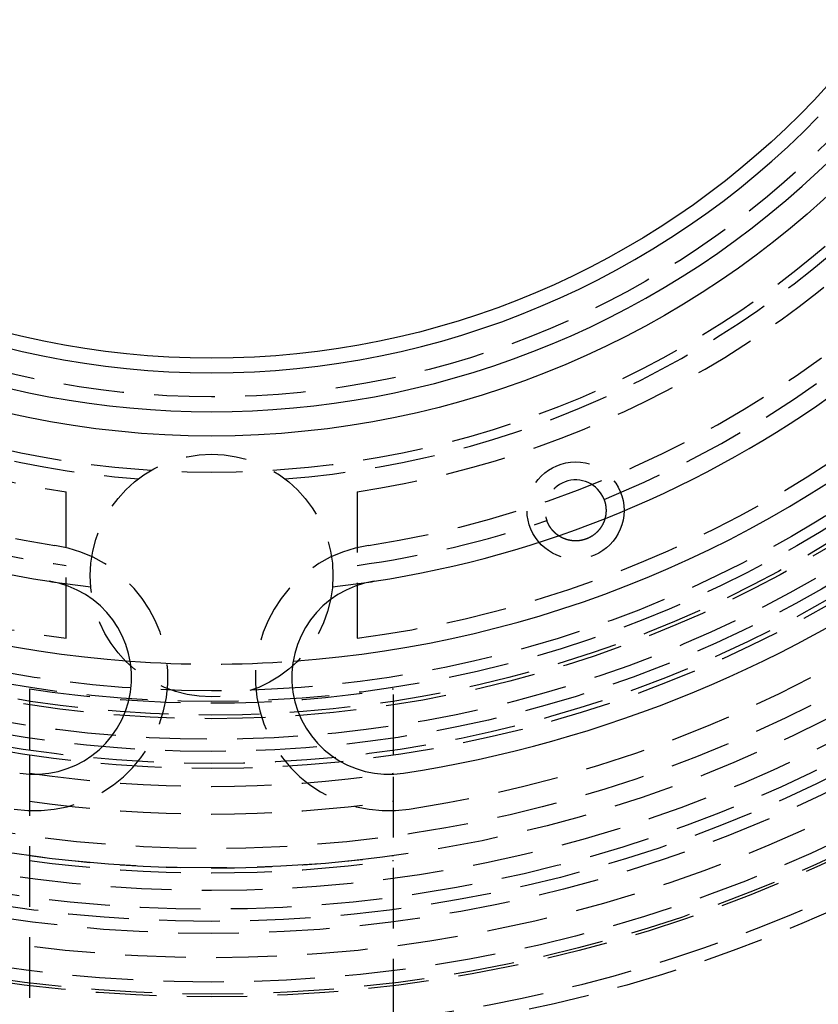
# Model space of a CAD drawing. Extents: x -250 to 250, y -550 to 401.
# Drawn here: x -8 to 25, y -361 to -320 of the extents above; entities that cross this region are included whole.
import ezdxf

# ---------------------------------------------------------------- set-up
doc = ezdxf.new("R2010")
doc.units = 0
doc.header["$LTSCALE"] = 10
doc.linetypes.add('VERDECKT', pattern=[0.375, 0.25, -0.125])
doc.layers.get('0').update_dxf_attribs({"linetype": 'CONTINUOUS'})
doc.layers.add('STEMPEL', color=3, linetype='CONTINUOUS')

# ---------------------------------------------------------------- blocks, each defined once
blk = doc.blocks.new('A$CC0C5C6FE')
at = {"color": 1, "linetype": 'VERDECKT'}
for p, q in [((-6, -45.8302), (-6, -39.8003)), ((6, -39.8003), (6, -45.8302)), ((-7.5, -47.9166), (-7.5, -50.6477)), ((7.5, -50.6477), (7.5, -47.9166)), ((-7.5, -50.6477), (-7.5, -61.5447)), ((7.5, -61.5447), (7.5, -50.6477))]:
    blk.add_line(p, q, dxfattribs=at)
at = {"color": 1}
blk.add_polyline3d([(16.1688, -40.114, 0), (16.1705, -40.1185, 0), (16.1722, -40.123, 0), (16.1739, -40.1275, 0), (16.1755, -40.132, 0), (16.1772, -40.1365, 0), (16.1788, -40.1411, 0), (16.1805, -40.1456, 0), (16.1821, -40.1502, 0), (16.1837, -40.1548, 0), (16.1853, -40.1594, 0), (16.1868, -40.164, 0), (16.1884, -40.1687, 0), (16.1899, -40.1733, 0), (16.1914, -40.178, 0), (16.1929, -40.1827, 0), (16.1944, -40.1874, 0), (16.1959, -40.1921, 0), (16.1973, -40.1968, 0), (16.1988, -40.2016, 0), (16.2002, -40.2063, 0), (16.2016, -40.2111, 0), (16.203, -40.2159, 0), (16.2044, -40.2207, 0), (16.2057, -40.2255, 0), (16.2071, -40.2303, 0), (16.2084, -40.2351, 0), (16.2097, -40.24, 0), (16.211, -40.2449, 0), (16.2122, -40.2497, 0), (16.2135, -40.2546, 0), (16.2147, -40.2595, 0), (16.2159, -40.2645, 0), (16.2171, -40.2694, 0), (16.2183, -40.2743, 0), (16.2195, -40.2793, 0), (16.2206, -40.2843, 0), (16.2217, -40.2892, 0), (16.2229, -40.2942, 0), (16.2239, -40.2992, 0), (16.225, -40.3043, 0), (16.2261, -40.3093, 0), (16.2271, -40.3143, 0), (16.2281, -40.3194, 0), (16.2291, -40.3245, 0), (16.2301, -40.3295, 0), (16.231, -40.3346, 0), (16.232, -40.3397, 0), (16.2329, -40.3448, 0), (16.2338, -40.35, 0), (16.2347, -40.3551, 0), (16.2355, -40.3602, 0), (16.2364, -40.3654, 0), (16.2372, -40.3706, 0), (16.238, -40.3757, 0), (16.2388, -40.3809, 0), (16.2395, -40.3861, 0), (16.2403, -40.3914, 0), (16.241, -40.3966, 0), (16.2417, -40.4018, 0), (16.2424, -40.407, 0), (16.243, -40.4123, 0), (16.2437, -40.4176, 0), (16.2443, -40.4228, 0), (16.2449, -40.4281, 0), (16.2454, -40.4334, 0), (16.246, -40.4387, 0), (16.2465, -40.444, 0), (16.247, -40.4493, 0), (16.2475, -40.4547, 0), (16.248, -40.46, 0), (16.2484, -40.4654, 0), (16.2489, -40.4707, 0), (16.2493, -40.4761, 0), (16.2496, -40.4815, 0), (16.25, -40.4868, 0), (16.2503, -40.4922, 0), (16.2506, -40.4976, 0), (16.2509, -40.503, 0), (16.2512, -40.5085, 0), (16.2514, -40.5139, 0), (16.2516, -40.5193, 0), (16.2518, -40.5248, 0), (16.252, -40.5302, 0), (16.2522, -40.5357, 0), (16.2523, -40.5411, 0), (16.2524, -40.5466, 0), (16.2525, -40.5521, 0), (16.2525, -40.5576, 0), (16.2526, -40.5631, 0), (16.2526, -40.5686, 0), (16.2526, -40.5741, 0), (16.2525, -40.5796, 0), (16.2525, -40.5851, 0), (16.2524, -40.5906, 0), (16.2523, -40.5962, 0), (16.2521, -40.6017, 0), (16.252, -40.6073, 0), (16.2518, -40.6128, 0), (16.2516, -40.6184, 0), (16.2513, -40.6239, 0), (16.2511, -40.6295, 0), (16.2508, -40.6351, 0), (16.2505, -40.6407, 0), (16.2502, -40.6463, 0), (16.2498, -40.6519, 0), (16.2494, -40.6575, 0), (16.249, -40.6631, 0), (16.2486, -40.6687, 0), (16.2481, -40.6743, 0), (16.2476, -40.6799, 0), (16.2471, -40.6856, 0), (16.2466, -40.6912, 0), (16.246, -40.6968, 0), (16.2454, -40.7025, 0), (16.2448, -40.7081, 0), (16.2441, -40.7138, 0), (16.2435, -40.7195, 0), (16.2428, -40.7251, 0), (16.242, -40.7308, 0), (16.2413, -40.7365, 0), (16.2405, -40.7421, 0), (16.2397, -40.7478, 0), (16.2389, -40.7535, 0), (16.238, -40.7592, 0), (16.2371, -40.7649, 0), (16.2362, -40.7706, 0), (16.2353, -40.7763, 0), (16.2343, -40.782, 0), (16.2333, -40.7877, 0), (16.2323, -40.7934, 0), (16.2312, -40.7991, 0), (16.2301, -40.8048, 0), (16.229, -40.8105, 0), (16.2279, -40.8162, 0), (16.2267, -40.8219, 0), (16.2255, -40.8277, 0), (16.2243, -40.8334, 0), (16.223, -40.8391, 0), (16.2217, -40.8449, 0), (16.2204, -40.8506, 0), (16.2191, -40.8563, 0), (16.2177, -40.8621, 0), (16.2163, -40.8678, 0), (16.2149, -40.8735, 0), (16.2134, -40.8793, 0), (16.2119, -40.885, 0), (16.2104, -40.8908, 0), (16.2089, -40.8965, 0), (16.2073, -40.9023, 0), (16.2057, -40.908, 0), (16.204, -40.9138, 0), (16.2024, -40.9195, 0), (16.2007, -40.9253, 0), (16.1989, -40.931, 0), (16.1972, -40.9368, 0), (16.1954, -40.9425, 0), (16.1936, -40.9483, 0), (16.1917, -40.9541, 0), (16.1898, -40.9598, 0), (16.1879, -40.9656, 0), (16.186, -40.9713, 0), (16.184, -40.9771, 0), (16.182, -40.9828, 0), (16.1799, -40.9886, 0), (16.1779, -40.9943, 0), (16.1758, -41.0001, 0), (16.1736, -41.0059, 0), (16.1715, -41.0116, 0), (16.1693, -41.0174, 0), (16.167, -41.0231, 0), (16.1648, -41.0289, 0), (16.1625, -41.0346, 0), (16.1601, -41.0404, 0), (16.1578, -41.0461, 0), (16.1554, -41.0519, 0), (16.153, -41.0576, 0), (16.1505, -41.0633, 0), (16.148, -41.0691, 0), (16.1455, -41.0748, 0), (16.1429, -41.0806, 0), (16.1403, -41.0864, 0), (16.1376, -41.0922, 0), (16.1349, -41.0981, 0), (16.1321, -41.104, 0), (16.1292, -41.1099, 0), (16.1264, -41.1159, 0), (16.1234, -41.1219, 0), (16.1204, -41.128, 0), (16.1173, -41.134, 0), (16.1142, -41.1402, 0), (16.111, -41.1463, 0), (16.1078, -41.1524, 0), (16.1045, -41.1586, 0), (16.1011, -41.1648, 0), (16.0977, -41.1711, 0), (16.0943, -41.1773, 0), (16.0907, -41.1836, 0), (16.0871, -41.1899, 0), (16.0835, -41.1963, 0), (16.0798, -41.2026, 0), (16.076, -41.209, 0), (16.0722, -41.2154, 0), (16.0683, -41.2218, 0), (16.0643, -41.2282, 0), (16.0603, -41.2347, 0), (16.0562, -41.2411, 0), (16.052, -41.2476, 0), (16.0478, -41.2541, 0), (16.0435, -41.2606, 0), (16.0392, -41.2671, 0), (16.0348, -41.2736, 0), (16.0303, -41.2801, 0), (16.0257, -41.2866, 0), (16.0211, -41.2932, 0), (16.0164, -41.2997, 0), (16.0117, -41.3063, 0), (16.0069, -41.3129, 0), (16.002, -41.3194, 0), (15.997, -41.326, 0), (15.992, -41.3326, 0), (15.9869, -41.3391, 0), (15.9817, -41.3457, 0), (15.9765, -41.3523, 0), (15.9712, -41.3589, 0), (15.9658, -41.3654, 0), (15.9604, -41.372, 0), (15.9548, -41.3786, 0), (15.9492, -41.3851, 0), (15.9436, -41.3917, 0), (15.9378, -41.3982, 0), (15.932, -41.4048, 0), (15.9261, -41.4113, 0), (15.9201, -41.4178, 0), (15.9141, -41.4243, 0), (15.9079, -41.4308, 0), (15.9017, -41.4373, 0), (15.8955, -41.4438, 0), (15.8891, -41.4502, 0), (15.8827, -41.4567, 0), (15.8762, -41.4631, 0), (15.8696, -41.4695, 0), (15.8629, -41.4759, 0), (15.8562, -41.4822, 0), (15.8493, -41.4886, 0), (15.8424, -41.4949, 0), (15.8354, -41.5012, 0), (15.8284, -41.5075, 0), (15.8212, -41.5138, 0), (15.814, -41.52, 0), (15.8067, -41.5262, 0), (15.7993, -41.5324, 0), (15.7917, -41.5386, 0), (15.784, -41.5448, 0), (15.7762, -41.5511, 0), (15.7681, -41.5574, 0), (15.7599, -41.5637, 0), (15.7514, -41.5701, 0), (15.7429, -41.5765, 0), (15.7341, -41.5829, 0), (15.7252, -41.5893, 0), (15.7161, -41.5957, 0), (15.7069, -41.602, 0), (15.6975, -41.6084, 0), (15.688, -41.6147, 0), (15.6783, -41.6211, 0), (15.6685, -41.6273, 0), (15.6586, -41.6336, 0), (15.6485, -41.6398, 0), (15.6382, -41.6459, 0), (15.6279, -41.652, 0), (15.6174, -41.658, 0), (15.6068, -41.6639, 0), (15.596, -41.6698, 0), (15.5852, -41.6756, 0), (15.5743, -41.6813, 0), (15.5633, -41.6869, 0), (15.5522, -41.6924, 0), (15.541, -41.6978, 0), (15.5298, -41.7031, 0), (15.5185, -41.7084, 0), (15.5072, -41.7135, 0), (15.4959, -41.7184, 0), (15.4845, -41.7233, 0), (15.4731, -41.7281, 0), (15.4617, -41.7327, 0), (15.4503, -41.7372, 0), (15.4389, -41.7415, 0), (15.4274, -41.7457, 0), (15.416, -41.7498, 0), (15.4044, -41.7539, 0), (15.3927, -41.7578, 0), (15.381, -41.7616, 0), (15.3691, -41.7653, 0), (15.3573, -41.7689, 0), (15.3454, -41.7724, 0), (15.3334, -41.7757, 0), (15.3214, -41.779, 0), (15.3094, -41.7821, 0), (15.2974, -41.7852, 0), (15.2854, -41.7881, 0), (15.2734, -41.7909, 0), (15.2614, -41.7935, 0), (15.2495, -41.796, 0), (15.2375, -41.7984, 0), (15.2257, -41.8007, 0), (15.2138, -41.8028, 0), (15.2021, -41.8048, 0), (15.1904, -41.8067, 0), (15.1788, -41.8084, 0), (15.1672, -41.81, 0), (15.1558, -41.8115, 0), (15.1444, -41.8129, 0), (15.1331, -41.8142, 0), (15.122, -41.8153, 0), (15.1109, -41.8164, 0), (15.1, -41.8173, 0), (15.0892, -41.8182, 0), (15.0785, -41.8189, 0), (15.068, -41.8195, 0), (15.0576, -41.8201, 0), (15.0474, -41.8205, 0), (15.0373, -41.8209, 0), (15.0274, -41.8212, 0), (15.0177, -41.8214, 0), (15.0081, -41.8215, 0), (14.9985, -41.8215, 0), (14.9889, -41.8215, 0), (14.9794, -41.8214, 0), (14.9699, -41.8212, 0), (14.9605, -41.821, 0), (14.9512, -41.8207, 0), (14.9419, -41.8203, 0), (14.9326, -41.8198, 0), (14.9234, -41.8193, 0), (14.9142, -41.8187, 0), (14.9051, -41.8181, 0), (14.896, -41.8174, 0), (14.887, -41.8166, 0), (14.878, -41.8158, 0), (14.8691, -41.8149, 0), (14.8602, -41.8139, 0), (14.8514, -41.8129, 0), (14.8426, -41.8119, 0), (14.8339, -41.8107, 0), (14.8252, -41.8096, 0), (14.8166, -41.8083, 0), (14.808, -41.807, 0), (14.7995, -41.8057, 0), (14.791, -41.8043, 0), (14.7826, -41.8029, 0), (14.7742, -41.8014, 0), (14.7659, -41.7999, 0), (14.7577, -41.7983, 0), (14.7495, -41.7966, 0), (14.7413, -41.795, 0), (14.7332, -41.7932, 0), (14.7252, -41.7915, 0), (14.7172, -41.7897, 0), (14.7093, -41.7878, 0), (14.7014, -41.7859, 0), (14.6936, -41.784, 0), (14.6858, -41.782, 0), (14.6781, -41.78, 0), (14.6705, -41.778, 0), (14.6629, -41.7759, 0), (14.6553, -41.7738, 0), (14.6479, -41.7716, 0), (14.6404, -41.7695, 0), (14.6331, -41.7673, 0), (14.6258, -41.765, 0), (14.6185, -41.7627, 0), (14.6113, -41.7604, 0), (14.6042, -41.7581, 0), (14.5971, -41.7557, 0), (14.5901, -41.7534, 0), (14.5832, -41.751, 0), (14.5763, -41.7485, 0), (14.5694, -41.7461, 0), (14.5627, -41.7436, 0), (14.556, -41.7411, 0), (14.5493, -41.7386, 0), (14.5427, -41.736, 0), (14.5362, -41.7335, 0), (14.5297, -41.7309, 0), (14.5233, -41.7283, 0), (14.517, -41.7257, 0), (14.5107, -41.7231, 0), (14.5045, -41.7205, 0), (14.4983, -41.7178, 0), (14.4923, -41.7152, 0), (14.4862, -41.7125, 0), (14.4803, -41.7098, 0), (14.4744, -41.7071, 0), (14.4686, -41.7044, 0), (14.4628, -41.7017, 0), (14.4571, -41.699, 0), (14.4514, -41.6963, 0), (14.4458, -41.6936, 0), (14.4402, -41.6908, 0), (14.4346, -41.688, 0), (14.4291, -41.6852, 0), (14.4235, -41.6824, 0), (14.418, -41.6796, 0), (14.4125, -41.6767, 0), (14.4071, -41.6738, 0), (14.4016, -41.6709, 0), (14.3962, -41.6679, 0), (14.3908, -41.665, 0), (14.3855, -41.662, 0), (14.3801, -41.659, 0), (14.3748, -41.656, 0), (14.3695, -41.6529, 0), (14.3642, -41.6499, 0), (14.359, -41.6468, 0), (14.3538, -41.6437, 0), (14.3486, -41.6405, 0), (14.3434, -41.6374, 0), (14.3382, -41.6342, 0), (14.3331, -41.631, 0), (14.328, -41.6278, 0), (14.3229, -41.6246, 0), (14.3179, -41.6214, 0), (14.3128, -41.6181, 0), (14.3078, -41.6148, 0), (14.3029, -41.6115, 0), (14.2979, -41.6082, 0), (14.293, -41.6049, 0), (14.288, -41.6015, 0), (14.2831, -41.5981, 0), (14.2783, -41.5947, 0), (14.2734, -41.5913, 0), (14.2686, -41.5879, 0), (14.2638, -41.5844, 0), (14.259, -41.581, 0), (14.2543, -41.5775, 0), (14.2496, -41.574, 0), (14.2449, -41.5705, 0), (14.2402, -41.5669, 0), (14.2355, -41.5634, 0), (14.2309, -41.5598, 0), (14.2263, -41.5562, 0), (14.2217, -41.5526, 0), (14.2171, -41.549, 0), (14.2126, -41.5454, 0), (14.2081, -41.5417, 0), (14.2036, -41.5381, 0), (14.1991, -41.5344, 0), (14.1947, -41.5307, 0), (14.1902, -41.527, 0), (14.1858, -41.5233, 0), (14.1815, -41.5195, 0), (14.1771, -41.5157, 0), (14.1728, -41.512, 0), (14.1685, -41.5082, 0), (14.1642, -41.5044, 0), (14.1599, -41.5006, 0), (14.1557, -41.4967, 0), (14.1515, -41.4929, 0), (14.1473, -41.489, 0), (14.1431, -41.4852, 0), (14.139, -41.4813, 0), (14.1349, -41.4774, 0), (14.1308, -41.4735, 0), (14.1267, -41.4695, 0), (14.1226, -41.4656, 0), (14.1186, -41.4616, 0), (14.1146, -41.4577, 0), (14.1106, -41.4537, 0), (14.1067, -41.4497, 0), (14.1027, -41.4457, 0), (14.0988, -41.4417, 0), (14.0949, -41.4376, 0), (14.091, -41.4336, 0), (14.0872, -41.4295, 0), (14.0834, -41.4255, 0), (14.0796, -41.4214, 0), (14.0758, -41.4173, 0), (14.072, -41.4132, 0), (14.0683, -41.4091, 0), (14.0646, -41.405, 0), (14.0609, -41.4008, 0), (14.0573, -41.3967, 0), (14.0536, -41.3925, 0), (14.05, -41.3884, 0), (14.0464, -41.3842, 0), (14.0428, -41.38, 0), (14.0393, -41.3758, 0), (14.0358, -41.3716, 0), (14.0323, -41.3674, 0), (14.0288, -41.3632, 0), (14.0253, -41.359, 0), (14.0219, -41.3547, 0), (14.0185, -41.3505, 0), (14.0151, -41.3462, 0), (14.0117, -41.3419, 0), (14.0084, -41.3376, 0), (14.005, -41.3334, 0), (14.0018, -41.3291, 0), (13.9985, -41.3248, 0), (13.9952, -41.3205, 0), (13.992, -41.3161, 0), (13.9888, -41.3118, 0), (13.9856, -41.3075, 0), (13.9824, -41.3031, 0), (13.9793, -41.2988, 0), (13.9762, -41.2944, 0), (13.9731, -41.2901, 0), (13.97, -41.2857, 0), (13.9669, -41.2813, 0), (13.9639, -41.2769, 0), (13.9609, -41.2725, 0), (13.9579, -41.2681, 0), (13.955, -41.2637, 0), (13.952, -41.2593, 0), (13.9491, -41.2549, 0), (13.9462, -41.2505, 0), (13.9433, -41.246, 0), (13.9405, -41.2416, 0), (13.9377, -41.2372, 0), (13.9348, -41.2327, 0), (13.9321, -41.2283, 0), (13.9293, -41.2238, 0), (13.9266, -41.2194, 0), (13.9238, -41.2149, 0), (13.9211, -41.2104, 0), (13.9185, -41.206, 0), (13.9158, -41.2015, 0), (13.9132, -41.197, 0), (13.9106, -41.1925, 0), (13.908, -41.188, 0), (13.9054, -41.1835, 0), (13.9029, -41.179, 0), (13.9004, -41.1745, 0), (13.8979, -41.17, 0), (13.8954, -41.1655, 0), (13.893, -41.161, 0), (13.8905, -41.1565, 0), (13.8881, -41.152, 0), (13.8857, -41.1475, 0), (13.8834, -41.143, 0), (13.881, -41.1384, 0), (13.8787, -41.1339, 0), (13.8764, -41.1294, 0), (13.8741, -41.1249, 0), (13.8719, -41.1203, 0), (13.8697, -41.1158, 0), (13.8674, -41.1113, 0), (13.8653, -41.1068, 0), (13.8631, -41.1022, 0), (13.8609, -41.0977, 0), (13.8588, -41.0932, 0), (13.8567, -41.0886, 0), (13.8546, -41.0841, 0), (13.8526, -41.0795, 0), (13.8505, -41.075, 0), (13.8485, -41.0705, 0), (13.8465, -41.0659, 0), (13.8446, -41.0614, 0), (13.8426, -41.0569, 0), (13.8407, -41.0523, 0), (13.8388, -41.0478, 0), (13.8369, -41.0433, 0), (13.835, -41.0387, 0), (13.8332, -41.0342, 0), (13.8314, -41.0297, 0), (13.8296, -41.0251, 0), (13.8278, -41.0206, 0), (13.8261, -41.0161, 0), (13.8243, -41.0116, 0), (13.8226, -41.007, 0), (13.8209, -41.0025, 0), (13.8192, -40.998, 0), (13.8176, -40.9935, 0), (13.816, -40.989, 0), (13.8144, -40.9845, 0)], dxfattribs=at)
at = {"color": 1, "linetype": 'VERDECKT'}
for centre, radius in [((0, 0), 137.5), ((0, 0), 137.2138), ((0, 0), 95), ((0, 0), 80), ((0, 0), 73.5), ((0, 0), 73), ((0, 0), 71.866), ((0, 0), 71.5), ((0, 0), 70.366), ((0, 0), 70.2516), ((0, 0), 70), ((0, 0), 70), ((0, 0), 68.7516), ((0, 0), 65.8779), ((0, 0), 62.5), ((0, 0), 60.6123), ((0, 0), 60.5), ((0, 0), 60), ((0, 0), 59), ((0, 0), 58), ((0, 0), 58), ((0, 0), 57.5), ((0, 0), 57), ((0, 0), 56.2321), ((0, 0), 55.3001), ((0, 0), 54.5), ((0, 0), 51.2), ((0, 0), 51), ((0, 0), 50.5), ((0, 0), 50), ((0, 0), 49.15), ((0, 0), 49), ((0, 0), 48.4413), ((0, 0), 48), ((0, 0), 39), ((0, 0), 35.8876), ((0, -43.25), 5), ((14.9979, -40.5663), 2)]:
    blk.add_circle(centre, radius, dxfattribs=at)
at = {"color": 3, "linetype": 'CONTINUOUS'}
for radius in [37.5, 34.2937]:
    blk.add_circle((0, 0), radius, dxfattribs=at)
at = {"color": 1, "linetype": 'VERDECKT'}
for centre, radius, start, end in [((0, 0), 46.2213, 277.45863, 262.54137), ((0, 0), 43.25, 291.9529, 227.7571), ((0, 0), 40.25, 278.57294, 261.42706), ((0, 0), 39.3812, 274.39839, 265.60161), ((0, 0), 62, 186.947957, 263.052043), ((0, 0), 62, 276.947957, 353.052043), ((0, 0), 42.5, 233.75, 261.25), ((0, 0), 42.5, 278.75, 306.25), ((14.9979, -40.5663), 1.2552, 21.12145, 199.45855), ((0, 0), 43.25, 251.3729, 262.02573), ((0, 0), 43.25, 277.97427, 288.6271), ((-7.3019, -47.4414), 5.5, 261.25, 81.25), ((7.3019, -47.4414), 5.5, 98.75, 278.75), ((0, 0), 53.5, 278.75, 306.25), ((0, 0), 44, 261.25, 263.50373), ((0, 0), 44, 276.49627, 278.75), ((0, 0), 46.9, 265.89535, 274.10465), ((0, 0), 48.5, 261.10413, 278.89587), ((0, 0), 51.9396, 261.69755, 278.30245), ((0, 0), 53.0775, 261.87676, 278.12324), ((0, 0), 55.3001, 262.20532, 277.79468), ((0, 0), 55.5, 262.23357, 277.76643)]:
    blk.add_arc(centre, radius, start, end, dxfattribs=at)
at = {"color": 3, "linetype": 'CONTINUOUS'}
for centre, radius, start, end in [((0, 0), 36.5, 313.23022, 326.1262), ((0, 0), 34.9, 224.2475, 315.7525), ((0, 0), 36.5, 226.76978, 313.23022), ((0, 0), 46.9, 229.10465, 265.89535), ((0, 0), 44, 233.75, 261.25), ((0, 0), 46.9, 274.10465, 310.89535), ((0, 0), 44, 278.75, 306.25), ((0, 0), 52, 278.75, 306.25), ((-7.3019, -47.4414), 4, 261.25, 81.25), ((7.3019, -47.4414), 4, 98.75, 278.75)]:
    blk.add_arc(centre, radius, start, end, dxfattribs=at)

msp = doc.modelspace()

# ---------------------------------------------------------------- block references
at = {"layer": 'STEMPEL'}
msp.add_blockref('A$CC0C5C6FE', (0, -300), dxfattribs=at)

doc.saveas('drawing.dxf')
